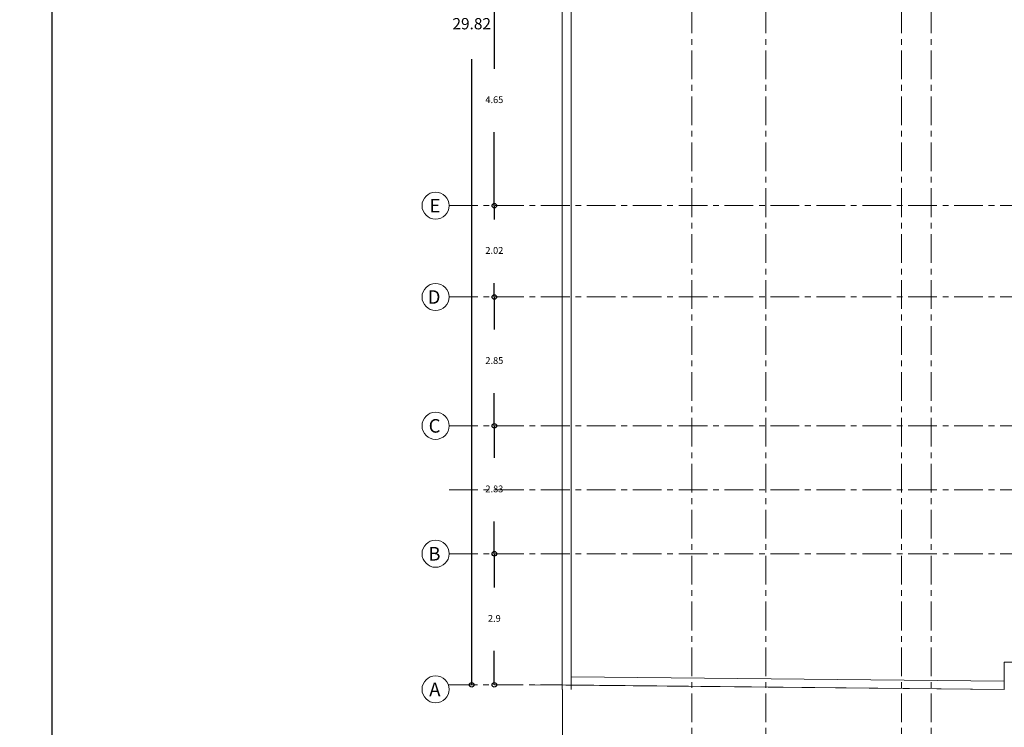
# Model space of a CAD drawing. Units: millimetres. Extents: x 954 to 1457, y 1085 to 1351.
# Drawn here: x 1226 to 1247, y 1178 to 1194 of the extents above; entities that cross this region are included whole.
import ezdxf

# ---------------------------------------------------------------- set-up
doc = ezdxf.new("R2010")
doc.units = ezdxf.units.MM
doc.linetypes.add('CENTERX2', pattern=[101.6, 63.5, -12.7, 12.7, -12.7])
for name, color, linetype, lineweight in [('Cotas', 7, 'Continuous', 5), ('Ejes', 2, 'CENTERX2', 9), ('Muros', 15, 'Continuous', 15), ('Muros de carga', 5, 'Continuous', 9), ('Nomenclaturas', 13, 'Continuous', 13)]:
    doc.layers.add(name, color=color, linetype=linetype, lineweight=lineweight)
doc.styles.add('technic', font='technic_.ttf')
doc.dimstyles.new('ISO-25', dxfattribs={"dimtxt": 0.15, "dimasz": 0.1, "dimexe": 0.25, "dimexo": 0.25, "dimtad": 0, "dimtih": 1, "dimtoh": 1, "dimdsep": 46, "dimtxsty": 'technic', "dimblk": 'ORIGIN', "dimcen": 0, "dimclre": 2, "dimazin": 0, "dimtfac": 1, "dimtix": 1, "dimtmove": 0, "dimatfit": 3, "dimldrblk": 'ORIGIN', "dimfxl": 1, "dimarcsym": 0})

# ---------------------------------------------------------------- blocks, each defined once
blk = doc.blocks.new('_Origin')
at = {"color": 0, "linetype": 'ByBlock', "lineweight": -2}
blk.add_line((0, 0), (-1, 0), dxfattribs=at)
blk.add_circle((0, 0), 0.5, dxfattribs=at)
blk = doc.blocks.new('*D518')
at = {"layer": 'Cotas', "color": 0, "lineweight": -2, "transparency": 16777216}
for p, q in [((1235.533, 1208.79), (1235.533, 1194.416)), ((1235.533, 1179.17), (1235.533, 1192.911))]:
    blk.add_line(p, q, dxfattribs=at)
at = {"layer": 'DEFPOINTS', "color": 0, "transparency": 16777216}
for p in [(1235.533, 1208.89), (1235.533, 1179.07), (1235.533, 1179.07)]:
    blk.add_point(p, dxfattribs=at)
at = {"layer": 'Cotas', "color": 0, "lineweight": -2, "transparency": 16777216, "xscale": 0.1, "yscale": 0.1, "zscale": 0.1}
for p, rotation in [((1235.533, 1208.89), 90), ((1235.533, 1179.07), 270)]:
    blk.add_blockref('_Origin', p, dxfattribs=dict(at, rotation=rotation))
at = {"layer": 'Cotas', "color": 0, "transparency": 16777216, "insert": (1235.533, 1193.663), "char_height": 0.25, "attachment_point": 5, "style": 'technic'}
blk.add_mtext('29.82', dxfattribs=at)
blk = doc.blocks.new('*D555')
at = {"layer": 'Cotas', "color": 0, "lineweight": -2, "transparency": 16777216}
for p, q in [((1236.033, 1194.22), (1236.033, 1192.697)), ((1236.033, 1189.77), (1236.033, 1191.293))]:
    blk.add_line(p, q, dxfattribs=at)
at = {"layer": 'DEFPOINTS', "color": 0, "transparency": 16777216}
for p in [(1236.033, 1194.32), (1236.033, 1189.67), (1236.033, 1189.67)]:
    blk.add_point(p, dxfattribs=at)
at = {"layer": 'Cotas', "color": 0, "lineweight": -2, "transparency": 16777216, "xscale": 0.1, "yscale": 0.1, "zscale": 0.1}
for p, rotation in [((1236.033, 1194.32), 90), ((1236.033, 1189.67), 270)]:
    blk.add_blockref('_Origin', p, dxfattribs=dict(at, rotation=rotation))
at = {"layer": 'Cotas', "color": 0, "transparency": 16777216, "insert": (1236.033, 1191.995), "char_height": 0.15, "attachment_point": 5, "style": 'technic'}
blk.add_mtext('4.65', dxfattribs=at)
blk = doc.blocks.new('*D556')
at = {"layer": 'Cotas', "color": 0, "lineweight": -2, "transparency": 16777216}
for p, q in [((1236.033, 1189.77), (1236.033, 1189.87)), ((1236.033, 1189.67), (1236.033, 1189.362)), ((1236.033, 1187.65), (1236.033, 1187.959)), ((1236.033, 1187.55), (1236.033, 1187.45))]:
    blk.add_line(p, q, dxfattribs=at)
at = {"layer": 'DEFPOINTS', "color": 0, "transparency": 16777216}
for p in [(1236.033, 1189.67), (1236.033, 1187.65), (1236.033, 1187.65)]:
    blk.add_point(p, dxfattribs=at)
at = {"layer": 'Cotas', "color": 0, "lineweight": -2, "transparency": 16777216, "xscale": 0.1, "yscale": 0.1, "zscale": 0.1}
for p, rotation in [((1236.033, 1189.67), 270), ((1236.033, 1187.65), 90)]:
    blk.add_blockref('_Origin', p, dxfattribs=dict(at, rotation=rotation))
at = {"layer": 'Cotas', "color": 0, "transparency": 16777216, "insert": (1236.033, 1188.66), "char_height": 0.15, "attachment_point": 5, "style": 'technic'}
blk.add_mtext('2.02', dxfattribs=at)
blk = doc.blocks.new('*D557')
at = {"layer": 'Cotas', "color": 0, "lineweight": -2, "transparency": 16777216}
for p, q in [((1236.033, 1187.75), (1236.033, 1187.85)), ((1236.033, 1187.65), (1236.033, 1186.927)), ((1236.033, 1184.8), (1236.033, 1185.523)), ((1236.033, 1184.7), (1236.033, 1184.6))]:
    blk.add_line(p, q, dxfattribs=at)
at = {"layer": 'DEFPOINTS', "color": 0, "transparency": 16777216}
for p in [(1236.033, 1187.65), (1236.033, 1184.8), (1236.033, 1184.8)]:
    blk.add_point(p, dxfattribs=at)
at = {"layer": 'Cotas', "color": 0, "lineweight": -2, "transparency": 16777216, "xscale": 0.1, "yscale": 0.1, "zscale": 0.1}
for p, rotation in [((1236.033, 1187.65), 270), ((1236.033, 1184.8), 90)]:
    blk.add_blockref('_Origin', p, dxfattribs=dict(at, rotation=rotation))
at = {"layer": 'Cotas', "color": 0, "transparency": 16777216, "insert": (1236.033, 1186.225), "char_height": 0.15, "attachment_point": 5, "style": 'technic'}
blk.add_mtext('2.85', dxfattribs=at)
blk = doc.blocks.new('*D558')
at = {"layer": 'Cotas', "color": 0, "lineweight": -2, "transparency": 16777216}
for p, q in [((1236.033, 1184.9), (1236.033, 1185)), ((1236.033, 1184.8), (1236.033, 1184.089)), ((1236.033, 1181.97), (1236.033, 1182.682)), ((1236.033, 1181.87), (1236.033, 1181.77))]:
    blk.add_line(p, q, dxfattribs=at)
at = {"layer": 'DEFPOINTS', "color": 0, "transparency": 16777216}
for p in [(1236.033, 1184.8), (1236.033, 1181.97), (1236.033, 1181.97)]:
    blk.add_point(p, dxfattribs=at)
at = {"layer": 'Cotas', "color": 0, "lineweight": -2, "transparency": 16777216, "xscale": 0.1, "yscale": 0.1, "zscale": 0.1}
for p, rotation in [((1236.033, 1184.8), 270), ((1236.033, 1181.97), 90)]:
    blk.add_blockref('_Origin', p, dxfattribs=dict(at, rotation=rotation))
at = {"layer": 'Cotas', "color": 0, "transparency": 16777216, "insert": (1236.033, 1183.385), "char_height": 0.15, "attachment_point": 5, "style": 'technic'}
blk.add_mtext('2.83', dxfattribs=at)
blk = doc.blocks.new('*D559')
at = {"layer": 'Cotas', "color": 0, "lineweight": -2, "transparency": 16777216}
for p, q in [((1236.033, 1181.87), (1236.033, 1181.222)), ((1236.033, 1179.17), (1236.033, 1179.819))]:
    blk.add_line(p, q, dxfattribs=at)
at = {"layer": 'DEFPOINTS', "color": 0, "transparency": 16777216}
for p in [(1236.033, 1181.97), (1236.033, 1179.07), (1236.033, 1179.07)]:
    blk.add_point(p, dxfattribs=at)
at = {"layer": 'Cotas', "color": 0, "lineweight": -2, "transparency": 16777216, "xscale": 0.1, "yscale": 0.1, "zscale": 0.1}
for p, rotation in [((1236.033, 1181.97), 90), ((1236.033, 1179.07), 270)]:
    blk.add_blockref('_Origin', p, dxfattribs=dict(at, rotation=rotation))
at = {"layer": 'Cotas', "color": 0, "transparency": 16777216, "insert": (1236.033, 1180.52), "char_height": 0.15, "attachment_point": 5, "style": 'technic'}
blk.add_mtext('2.9', dxfattribs=at)

msp = doc.modelspace()

# ---------------------------------------------------------------- linework, layer by layer
at = {"layer": 'Cotas', "linetype": 'Continuous'}
msp.add_circle((1323.6292, 1217.9081), 133.3757, dxfattribs=at)
at = {"layer": 'DEFPOINTS'}
msp.add_lwpolyline([(1226.2461, 1161.4524), (1226.2461, 1221.4524), (1316.2461, 1221.4524), (1316.2461, 1161.4524), (1226.2461, 1161.4524)], dxfattribs=at)
at = {"layer": 'Ejes', "ltscale": 0.01}
for points in [[(1240.4034, 1211.3902), (1240.4034, 1176.4702)], [(1242.0434, 1211.3902), (1242.0434, 1176.4702)], [(1245.0434, 1211.3902), (1245.0434, 1176.4702)], [(1245.7034, 1211.3902), (1245.7034, 1176.4702)], [(1235.0334, 1189.6702), (1260.0534, 1189.6702)], [(1235.0334, 1187.6502), (1260.0534, 1187.6502)], [(1235.0334, 1184.8002), (1260.0534, 1184.8002)], [(1235.0334, 1183.3852), (1260.0534, 1183.3852)], [(1235.0334, 1181.9702), (1260.0534, 1181.9702)], [(1235.0234, 1179.0702), (1237.5234, 1179.0702)]]:
    msp.add_lwpolyline(points, dxfattribs=at)
at = {"layer": 'Ejes', "linetype": 'Continuous'}
msp.add_lwpolyline([(1237.5434, 1178.9702), (1237.5434, 1176.4702)], dxfattribs=at)
at = {"layer": 'Ejes', "color": 15, "linetype": 'Continuous'}
for centre in [(1234.7334, 1189.6702), (1234.7334, 1187.6502), (1234.7334, 1184.8002), (1234.7334, 1181.9702), (1234.7334, 1178.9702)]:
    msp.add_circle(centre, 0.3, dxfattribs=at)
at = {"layer": 'Muros', "linetype": 'Continuous'}
for points in [[(1237.5334, 1198.0802), (1237.5334, 1189.7702)], [(1237.7334, 1198.0802), (1237.7334, 1189.7702)], [(1237.5434, 1178.9702), (1237.5334, 1178.9702), (1237.5334, 1189.7702)], [(1237.7334, 1189.7702), (1237.7334, 1178.9702)]]:
    msp.add_lwpolyline(points, dxfattribs=at)
at = {"layer": 'Muros', "linetype": 'Continuous', "lineweight": 5}
for points in [[(1237.7334, 1179.2502), (1247.3134, 1179.1502)], [(1236.8681, 1179.0702), (1247.3134, 1178.9702)], [(1237.5334, 1179.0702), (1247.3134, 1178.9702)]]:
    msp.add_lwpolyline(points, dxfattribs=at)
at = {"layer": 'Muros de carga', "linetype": 'Continuous'}
msp.add_lwpolyline([(1247.3134, 1178.9702), (1247.3134, 1179.5702)], dxfattribs=at)
at = {"layer": 'Muros de carga', "linetype": 'Continuous', "lineweight": 5}
msp.add_lwpolyline([(1247.3134, 1179.5702), (1247.5334, 1179.5702)], dxfattribs=at)

# ---------------------------------------------------------------- texts
at = {"layer": 'Nomenclaturas', "char_height": 0.3, "width": 0.6082, "attachment_point": 3}
for s, insert in [('{\\fSwis721 BdCnOul BT|b0|i0|c0|p82;E}', (1234.8413, 1189.8191)), ('{\\fSwis721 BdCnOul BT|b0|i0|c0|p82;E}', (1234.8413, 1189.8191)), ('{\\fSwis721 BdCnOul BT|b0|i0|c0|p82;D}', (1234.8413, 1187.7991)), ('{\\fSwis721 BdCnOul BT|b0|i0|c0|p82;D}', (1234.8413, 1187.7991)), ('{\\fSwis721 BdCnOul BT|b0|i0|c0|p82;C}', (1234.8413, 1184.9491)), ('{\\fSwis721 BdCnOul BT|b0|i0|c0|p82;C}', (1234.8413, 1184.9491)), ('{\\fSwis721 BdCnOul BT|b0|i0|c0|p82;B}', (1234.8413, 1182.1191)), ('{\\fSwis721 BdCnOul BT|b0|i0|c0|p82;B}', (1234.8413, 1182.1191)), ('{\\fSwis721 BdCnOul BT|b0|i0|c0|p82;A}', (1234.8413, 1179.1191)), ('{\\fSwis721 BdCnOul BT|b0|i0|c0|p82;A}', (1234.8413, 1179.1191))]:
    msp.add_mtext(s, dxfattribs=dict(at, insert=insert))

# ---------------------------------------------------------------- dimensions: what is measured, and where the dimension line sits
at = {"layer": 'Cotas'}
dim = msp.add_linear_dim(base=(1235.5334, 1179.0702), p1=(1235.5334, 1208.8902), p2=(1235.5334, 1179.0702), angle=90, dimstyle='ISO-25', override={"dimtxt": 0.25}, dxfattribs=at)
dim.commit()
dim.dimension.update_dxf_attribs({"geometry": '*D518', "text_midpoint": (1235.5334, 1193.6632), "dimtype": 160})
for base, p1, p2, picture, middle in [((1236.0334, 1189.6702), (1236.0334, 1194.3202), (1236.0334, 1189.6702), '*D555', (1236.0334, 1191.9952)), ((1236.0334, 1187.6502), (1236.0334, 1189.6702), (1236.0334, 1187.6502), '*D556', (1236.0334, 1188.6602)), ((1236.0334, 1184.8002), (1236.0334, 1187.6502), (1236.0334, 1184.8002), '*D557', (1236.0334, 1186.2252)), ((1236.0334, 1181.9702), (1236.0334, 1184.8002), (1236.0334, 1181.9702), '*D558', (1236.0334, 1183.3852)), ((1236.0334, 1179.0702), (1236.0334, 1181.9702), (1236.0334, 1179.0702), '*D559', (1236.0334, 1180.5202))]:
    dim = msp.add_linear_dim(base=base, p1=p1, p2=p2, angle=270, dimstyle='ISO-25', override={"dimdec": 3}, dxfattribs=at)
    dim.commit()
    dim.dimension.update_dxf_attribs({"geometry": picture, "text_midpoint": middle})

doc.saveas('drawing.dxf')
